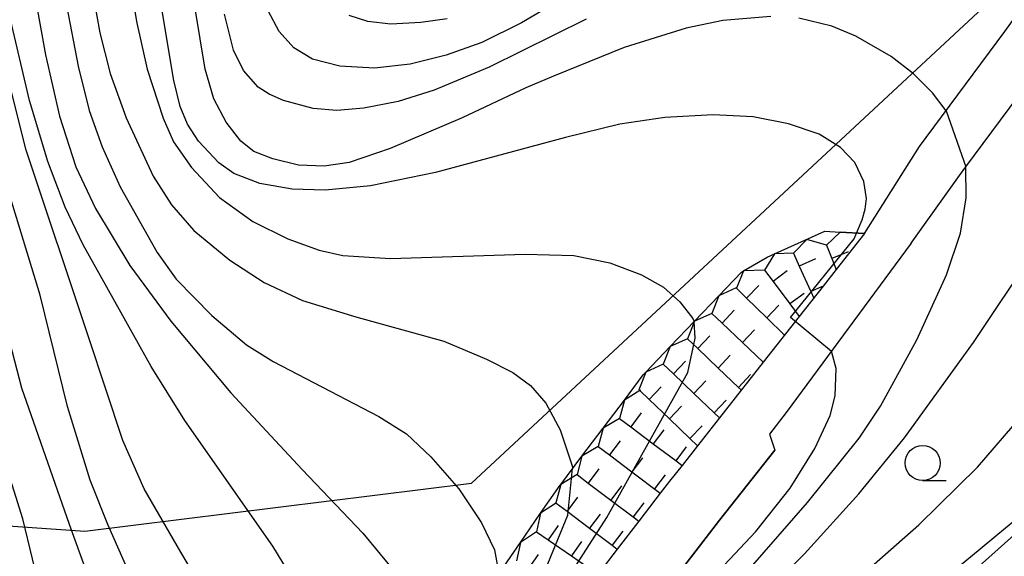
# Model space of a CAD drawing. Extents: x -14000 to -12000, y 93000 to 94500.
# Drawn here: x -12665 to -12595, y 94064 to 94102 of the extents above; entities that cross this region are included whole.
import ezdxf

# ---------------------------------------------------------------- set-up
doc = ezdxf.new("R2010")
doc.units = 0
for name, color, linetype in [('1104000', 7, 'Continuous'), ('2101000', 7, 'Continuous'), ('6101110', 6, 'Continuous'), ('6110000', 1, '611000'), ('6331000', 3, 'Continuous'), ('7101000', 2, 'Continuous'), ('7101001', 8, 'Continuous'), ('7102000', 6, 'Continuous'), ('7102001', 8, 'Continuous'), ('7211111', 8, 'Continuous'), ('7211120', 6, 'Continuous'), ('7211990', 6, 'Continuous')]:
    doc.layers.add(name, color=color, linetype=linetype)
doc.linetypes.add('611000', pattern='A,1,[3,dmdr.shx,S=0.2,R=0,X=0,Y=0],1', length=2)

# ---------------------------------------------------------------- blocks, each defined once
blk = doc.blocks.new('633100')
at = {"layer": '6331000'}
blk.add_lwpolyline([(0, -0.5), (0.67, -0.5)], dxfattribs=at)
blk.add_circle((0, 0), 0.5, dxfattribs=at)

msp = doc.modelspace()

# ---------------------------------------------------------------- linework, layer by layer
at = {"layer": '1104000', "flags": 128}
msp.add_lwpolyline([(-12689.95, 94067.91), (-12660.71, 94065.87), (-12633.27, 94069.27), (-12594.97, 94104.89), (-12573.2, 94146.84), (-12570.07, 94156.81), (-12563.66, 94177.26)], dxfattribs=at)
at = {"layer": '2101000', "flags": 128}
for points in [[(-12605.39, 94086.98), (-12601.48, 94093.16), (-12601, 94093.81), (-12595.42, 94101.32), (-12588.09, 94111.52), (-12587.9, 94111.8), (-12582.38, 94120.08), (-12577.77, 94127.77), (-12575.23, 94133.07), (-12573.02, 94138.23), (-12572.31, 94141.53), (-12571.29, 94146.91), (-12570.51, 94153.12), (-12570.07, 94156.81), (-12569.91, 94158.19), (-12569.74, 94159.54)], [(-12602.08, 94086.3), (-12598.65, 94091.1), (-12598.19, 94091.72), (-12592.59, 94099.26), (-12585.21, 94109.53), (-12584.99, 94109.86), (-12579.42, 94118.21), (-12574.68, 94126.11), (-12572.08, 94131.56), (-12572.04, 94131.63), (-12569.67, 94137.16), (-12568.88, 94140.84), (-12567.83, 94146.37), (-12567.04, 94152.69), (-12566.43, 94157.77), (-12566.25, 94159.27)], [(-12605.39, 94086.98), (-12607.4, 94084.43), (-12608.32, 94083.25), (-12610.01, 94081.1), (-12612.57, 94077.85), (-12613.68, 94076.44), (-12614.13, 94075.87), (-12615.68, 94073.9), (-12617.23, 94071.93), (-12618.33, 94070.53), (-12619.21, 94069.41), (-12619.87, 94068.55), (-12621.4, 94066.57), (-12622.92, 94064.59), (-12624.24, 94062.88)], [(-12602.08, 94086.3), (-12610.93, 94074.28), (-12612.13, 94072.75)], [(-12612.13, 94072.75), (-12611.75, 94071.61)], [(-12611.75, 94071.61), (-12615.66, 94066.65), (-12619.86, 94061.2)]]:
    msp.add_lwpolyline(points, dxfattribs=at)
at = {"layer": '6101110', "flags": 128}
msp.add_lwpolyline([(-12602.62, 94060.15), (-12597.87, 94064.05), (-12595.39, 94066.09), (-12593.3, 94067.81), (-12592.99, 94068.2), (-12590.97, 94070.68), (-12590, 94071.88), (-12589.34, 94073.41), (-12588.47, 94075.43), (-12588.23, 94076.4), (-12587.46, 94079.49), (-12586.44, 94082.02), (-12586.18, 94082.43), (-12584.44, 94085.13), (-12584.15, 94085.58), (-12582.73, 94087.84), (-12581.02, 94090.55), (-12579.83, 94092.43), (-12579.31, 94093.26), (-12577.61, 94095.97), (-12575.91, 94098.69), (-12572.5, 94104.12)], dxfattribs=at)
at = {"layer": '6110000', "flags": 128}
msp.add_lwpolyline([(-12619.86, 94061.2), (-12615.66, 94066.65), (-12611.75, 94071.61)], dxfattribs=at)
at = {"layer": '7101000', "flags": 128}
for points in [[(-12665.78, 94123.99), (-12665.01, 94109.95), (-12664.47, 94105.06), (-12663.49, 94099.67), (-12662.49, 94095.32), (-12661.33, 94091.71), (-12659.95, 94088.77), (-12657.51, 94084.71), (-12654.6, 94080.76), (-12650.33, 94075.68), (-12645.29, 94070.25), (-12640.97, 94065.73), (-12638.84, 94063.15), (-12637.13, 94060.65), (-12636.27, 94058.95), (-12635.67, 94057.26), (-12635.56, 94056.69)], [(-12612.03, 94102.39), (-12615.43, 94102.1), (-12618.03, 94101.55), (-12622.44, 94100.18), (-12627.45, 94098.16), (-12629.42, 94097.32), (-12633.93, 94095.2), (-12639.03, 94093.03), (-12641.95, 94092.02), (-12643.73, 94091.76), (-12645.54, 94091.83), (-12647.37, 94092.28), (-12648.71, 94092.81), (-12649.63, 94093.54), (-12650.67, 94094.88), (-12651.54, 94096.54), (-12652.15, 94098.64), (-12653.19, 94104.99)], [(-12599.6, 94095.69), (-12600.56, 94096.98), (-12601.9, 94098.32), (-12603.49, 94099.55), (-12606.01, 94101), (-12607.7, 94101.7), (-12610.05, 94102.26)], [(-12614.6, 94061.96), (-12609.43, 94067.89), (-12605.76, 94072.47), (-12604.25, 94074.74), (-12601.67, 94079.45), (-12599.57, 94084.05), (-12598.57, 94087), (-12598.16, 94089.53), (-12598.19, 94091.72)], [(-12665.7, 94037.61), (-12664.7, 94039.76), (-12663.39, 94043.52), (-12662.71, 94046.25), (-12662.46, 94048.81), (-12662.51, 94051.79), (-12662.97, 94056.61), (-12663.73, 94061.07), (-12665.1, 94066.73), (-12667.1, 94073.08)]]:
    msp.add_lwpolyline(points, dxfattribs=at)
at = {"layer": '7101001', "flags": 128}
msp.add_lwpolyline([(-12599.6, 94095.69), (-12598.19, 94091.72)], dxfattribs=at)
at = {"layer": '7102000', "flags": 128}
for points in [[(-12665.89, 94141.6), (-12664.56, 94137.06), (-12663.66, 94133.04), (-12662.78, 94127.68), (-12661.79, 94118.74), (-12660.35, 94105.2), (-12659.64, 94101.22), (-12658.91, 94098.35), (-12657.76, 94095.19), (-12655.85, 94091.05), (-12654.56, 94089.01), (-12652.96, 94087.19), (-12650.42, 94085.09), (-12647.98, 94083.5), (-12645.25, 94082.24), (-12641.48, 94081.07), (-12635.22, 94079.34), (-12632.19, 94078.07), (-12630.34, 94077.12), (-12629.07, 94076.2), (-12627.99, 94074.95), (-12626.97, 94073.05), (-12626.13, 94070.51), (-12626.09, 94070.3)], [(-12666.07, 94135.03), (-12664.99, 94130.52), (-12664.09, 94124.87), (-12663.68, 94120.45), (-12662.99, 94109.83), (-12662.45, 94105.53), (-12661.18, 94098.86), (-12660.38, 94095.71), (-12659.48, 94093.14), (-12658.2, 94090.31), (-12655.57, 94085.63), (-12654.22, 94083.75), (-12651.68, 94081.16), (-12649.23, 94079.08), (-12647.34, 94077.9), (-12639.83, 94074.01), (-12637.88, 94072.77), (-12636.14, 94071.13), (-12634.17, 94068.86), (-12632.56, 94066.46), (-12631.64, 94064.54), (-12631.32, 94062.84)], [(-12659.35, 94116.08), (-12657.03, 94102.04), (-12656.27, 94098.65), (-12655.14, 94095.16), (-12654.41, 94093.5), (-12653.13, 94091.66), (-12651.14, 94089.55), (-12648.78, 94087.84), (-12646.3, 94086.6), (-12644.07, 94085.81), (-12642.4, 94085.43), (-12639.01, 94085.21), (-12629.46, 94085.51), (-12626, 94085.43), (-12623.44, 94084.9), (-12621.21, 94084.06), (-12619.65, 94083.17), (-12618.48, 94082.15), (-12617.56, 94080.96), (-12617.46, 94080.74)], [(-12605.94, 94087.01), (-12605.54, 94087.95), (-12605.33, 94088.72), (-12605.25, 94089.48), (-12605.42, 94090.67), (-12606.08, 94092.03), (-12607.08, 94093.1), (-12608.59, 94094.03), (-12610.78, 94094.77), (-12613.29, 94095.26), (-12616.13, 94095.42), (-12619.54, 94095.21), (-12622.75, 94094.74), (-12626.6, 94093.8), (-12635.81, 94091.31), (-12640.44, 94090.36), (-12643.64, 94090.06), (-12645.99, 94090.13), (-12648.28, 94090.54), (-12650.13, 94091.24), (-12651.19, 94092.01), (-12652.64, 94093.55), (-12653.42, 94094.74), (-12653.94, 94096), (-12654.38, 94097.84), (-12655.88, 94106.78)], [(-12625.2, 94104.62), (-12629.71, 94101.93), (-12632.53, 94100.55), (-12635.07, 94099.64), (-12637.61, 94099), (-12640.15, 94098.72), (-12642.6, 94098.86), (-12644.54, 94099.36), (-12645.88, 94100.17), (-12646.92, 94101.32), (-12647.69, 94102.79)], [(-12619.77, 93996.66), (-12620.13, 94001.89), (-12620.7, 94006.91), (-12622.23, 94014.36), (-12624.38, 94024.35), (-12624.98, 94028.54), (-12625.17, 94032.16), (-12625.13, 94034.73), (-12624.79, 94036.8), (-12623.94, 94039.9), (-12622.78, 94043.04), (-12621.15, 94046.25), (-12618.79, 94049.68), (-12616, 94053.13), (-12612.62, 94056.54), (-12601.52, 94066.31), (-12597.37, 94070.41), (-12594.26, 94074.01), (-12592.47, 94076.35), (-12590.41, 94079.36), (-12587.95, 94083.29), (-12582.03, 94093.84), (-12576.85, 94103.9)], [(-12625.12, 94102.19), (-12632.01, 94098.78), (-12635.92, 94097.15), (-12638.46, 94096.36), (-12640.9, 94095.89), (-12642.82, 94095.72), (-12644.49, 94095.86), (-12646.61, 94096.43), (-12647.61, 94096.87), (-12648.4, 94097.38), (-12649.45, 94098.56), (-12650.14, 94100), (-12650.78, 94102.56)], [(-12634.99, 94102.22), (-12636.85, 94101.95), (-12639, 94101.84), (-12640.63, 94102.03), (-12641.94, 94102.45)], [(-12621.97, 94000.09), (-12622.43, 94004.43), (-12623.19, 94008.71), (-12624.66, 94014.39), (-12627.66, 94025.35), (-12628.2, 94027.95), (-12628.37, 94030.02), (-12628.32, 94035.57), (-12627.98, 94037.64), (-12626.69, 94042.4), (-12625.55, 94045.33), (-12623.84, 94048.43), (-12621.09, 94052.49), (-12618.86, 94054.93), (-12609.64, 94064.25), (-12605.79, 94068.51), (-12602.55, 94072.48), (-12597.64, 94079.26), (-12593.38, 94085.67), (-12591.16, 94089.48), (-12588.64, 94094.49), (-12587.43, 94097.43), (-12585.81, 94102.51)], [(-12641.18, 94046.6), (-12641.22, 94048.02), (-12641.67, 94051.18), (-12642.44, 94054.19), (-12643.94, 94058.46), (-12645.49, 94061.73), (-12647.35, 94064.8), (-12653.6, 94073.72), (-12656, 94077.54), (-12660.81, 94086.18), (-12662.1, 94088.86), (-12663.33, 94092.09), (-12664.63, 94096.43), (-12665.94, 94102.07)], [(-12656.27, 94017.52), (-12653.06, 94021.44), (-12650.8, 94024.58), (-12649.43, 94027.05), (-12647.88, 94030.62), (-12646.57, 94034.74), (-12645.95, 94037.66), (-12645.65, 94040.95), (-12645.74, 94044.34), (-12646.18, 94047.2), (-12647.34, 94051.26), (-12648.73, 94055.07), (-12650.52, 94058.72), (-12653.88, 94064.37), (-12656.5, 94068.88), (-12658, 94072.31), (-12660.41, 94079.58), (-12664.85, 94092.91), (-12666.61, 94099.88)], [(-12665.96, 94016.05), (-12662.3, 94019.68), (-12659.69, 94022.84), (-12658, 94025.29), (-12656.36, 94028.16), (-12654.88, 94031.25), (-12653.75, 94034.16), (-12652.95, 94037.19), (-12652.45, 94040.51), (-12652.23, 94045.26), (-12652.32, 94047.54), (-12652.68, 94049.78), (-12653.76, 94053.64), (-12655.34, 94057.87), (-12659.07, 94066.33), (-12660.32, 94069.49), (-12661.94, 94074.71), (-12663.86, 94082.62), (-12666.57, 94091.45)], [(-12666.66, 94081.69), (-12665.2, 94076.04), (-12661.81, 94066.36), (-12658.91, 94058.33), (-12657.97, 94055.14), (-12657.4, 94051.96), (-12657.12, 94048.65), (-12657.12, 94045.6), (-12657.34, 94042.99), (-12657.78, 94040.68), (-12658.49, 94038.23), (-12659.7, 94035.39), (-12661.37, 94032.33), (-12663.19, 94029.55), (-12665.69, 94026.44)], [(-12627.46, 93999.88), (-12627.59, 94003.35), (-12628.12, 94007.78), (-12628.93, 94012.27), (-12631.31, 94022.79), (-12632.13, 94027.78), (-12632.34, 94030.74), (-12632.3, 94033.86), (-12631.97, 94037.13), (-12631.32, 94040.24), (-12630.46, 94042.94), (-12629.43, 94045.31), (-12627.47, 94048.88), (-12624.98, 94052.54), (-12622.81, 94055.35), (-12619.84, 94058.68), (-12613.1, 94065.83), (-12610.66, 94068.92), (-12608.9, 94071.72), (-12607.81, 94074.08), (-12607.47, 94075.47), (-12607.4, 94077.41), (-12607.69, 94078.55), (-12607.73, 94078.62)]]:
    msp.add_lwpolyline(points, dxfattribs=at)
at = {"layer": '7102001', "flags": 128}
for points in [[(-12553.86, 94143.52), (-12553.97, 94141.41), (-12556.6, 94130.79), (-12563.39, 94117.33), (-12585.14, 94081.81), (-12586.47, 94079.14), (-12588.02, 94074.76), (-12589.76, 94070.87), (-12593.23, 94066.97), (-12601.45, 94059.63), (-12606.46, 94057.26), (-12610.91, 94053.64), (-12614.04, 94050.67), (-12615.89, 94047.81), (-12617.44, 94045.35), (-12618.77, 94042.82), (-12619.83, 94040.28), (-12620.41, 94038.39)], [(-12607.73, 94078.62), (-12610.63, 94081.02), (-12606.11, 94086.62), (-12605.94, 94087.01)], [(-12634.29, 94041.44), (-12637.65, 94043.01), (-12636.43, 94046.35), (-12633.39, 94051.69), (-12623.66, 94066.84), (-12617.91, 94077.13), (-12617.39, 94079.57), (-12617.46, 94080.74)], [(-12637.56, 94032.32), (-12641.22, 94033.39), (-12639.52, 94039.07), (-12636.75, 94046.66), (-12634.97, 94050.23), (-12628.89, 94061.02), (-12626.43, 94067), (-12626.09, 94070.3)]]:
    msp.add_lwpolyline(points, dxfattribs=at)
at = {"layer": '7211111', "flags": 128}
msp.add_lwpolyline([(-12631.2, 94063.01), (-12629.78, 94065.07), (-12628.36, 94067.13), (-12626.98, 94069.12), (-12626.93, 94069.18), (-12625.43, 94071.18), (-12622.42, 94075.17), (-12621.08, 94076.95), (-12620.89, 94077.15), (-12619.17, 94078.96), (-12617.44, 94080.76), (-12615.71, 94082.57), (-12614.12, 94084.24), (-12613.96, 94084.34), (-12612.3, 94085.3), (-12611.76, 94085.54), (-12608.19, 94087.15), (-12607.11, 94087.08), (-12605.39, 94086.98)], dxfattribs=at)
at = {"layer": '7211120', "flags": 128}
msp.add_lwpolyline([(-12605.39, 94086.98), (-12607.4, 94084.43), (-12608.32, 94083.25), (-12610.01, 94081.1), (-12612.57, 94077.85), (-12613.68, 94076.44), (-12614.13, 94075.87), (-12615.68, 94073.9), (-12617.23, 94071.93), (-12618.33, 94070.53), (-12619.21, 94069.41), (-12619.87, 94068.55), (-12621.4, 94066.57), (-12622.92, 94064.59), (-12624.24, 94062.88)], dxfattribs=at)
at = {"layer": '7211990', "flags": 128}
for points in [[(-12607.11, 94087.08), (-12608.09, 94086.15)], [(-12605.39, 94086.98), (-12607.11, 94087.08)], [(-12609.48, 94086.56), (-12610.42, 94085.6)], [(-12608.09, 94086.15), (-12609.48, 94086.56)], [(-12608.09, 94086.15), (-12607.71, 94085.22), (-12607.4, 94084.43)], [(-12606.55, 94085.69), (-12607.71, 94085.22)], [(-12611.76, 94085.54), (-12612.47, 94084.39)], [(-12610.42, 94085.6), (-12611.76, 94085.54)], [(-12610.42, 94085.6), (-12610.01, 94084.68), (-12609.19, 94082.86), (-12608.99, 94082.41)], [(-12608.87, 94085.2), (-12610.01, 94084.68)], [(-12613.96, 94084.34), (-12614.47, 94083.1)], [(-12612.47, 94084.39), (-12613.96, 94084.34)], [(-12612.47, 94084.39), (-12611.87, 94083.59), (-12610.67, 94081.99), (-12610.01, 94081.1)], [(-12610.87, 94084.34), (-12611.87, 94083.59)], [(-12614.49, 94083.13), (-12615.71, 94082.57)], [(-12614.47, 94083.1), (-12613.75, 94082.4), (-12612.32, 94081), (-12611.06, 94079.78)], [(-12612.88, 94083.29), (-12613.75, 94082.4)], [(-12608.32, 94083.25), (-12609.19, 94082.86)], [(-12615.71, 94082.57), (-12616.22, 94081.32)], [(-12609.67, 94082.74), (-12610.67, 94081.99)], [(-12614.63, 94081.54), (-12615.49, 94080.63)], [(-12611.45, 94081.9), (-12612.32, 94081)], [(-12617.44, 94080.76), (-12617.94, 94079.52)], [(-12616.22, 94081.32), (-12617.44, 94080.76)], [(-12616.22, 94081.32), (-12615.49, 94080.63), (-12614.04, 94079.25), (-12612.57, 94077.85)], [(-12613.18, 94080.16), (-12614.04, 94079.25)], [(-12617.94, 94079.52), (-12619.17, 94078.96)], [(-12617.94, 94079.52), (-12617.22, 94078.83), (-12615.77, 94077.44), (-12614.32, 94076.06), (-12614.12, 94075.87)], [(-12616.35, 94079.73), (-12617.22, 94078.83)], [(-12619.17, 94078.96), (-12619.67, 94077.71)], [(-12618.08, 94077.92), (-12618.94, 94077.02)], [(-12614.91, 94078.35), (-12615.77, 94077.44)], [(-12619.67, 94077.71), (-12620.89, 94077.15)], [(-12619.67, 94077.71), (-12618.94, 94077.02), (-12617.5, 94075.64), (-12616.05, 94074.26), (-12615.68, 94073.9)], [(-12620.89, 94077.15), (-12621.39, 94075.9)], [(-12616.63, 94076.54), (-12617.5, 94075.64)], [(-12613.46, 94076.97), (-12614.32, 94076.06)], [(-12621.27, 94075.87), (-12621.32, 94075.84), (-12622.42, 94075.17)], [(-12621.39, 94075.9), (-12621.32, 94075.84), (-12620.67, 94075.21), (-12619.22, 94073.83), (-12617.77, 94072.45), (-12617.23, 94071.93)], [(-12619.81, 94076.11), (-12620.67, 94075.21)], [(-12622.42, 94075.17), (-12622.77, 94073.87)], [(-12615.19, 94075.16), (-12616.05, 94074.26)], [(-12618.36, 94074.73), (-12619.22, 94073.83)], [(-12622.77, 94073.87), (-12623.92, 94073.17)], [(-12622.77, 94073.87), (-12621.97, 94073.27), (-12620.38, 94072.07), (-12618.78, 94070.87), (-12618.33, 94070.53)], [(-12621.22, 94074.27), (-12621.97, 94073.27)], [(-12623.92, 94073.17), (-12624.28, 94071.88)], [(-12619.62, 94073.06), (-12620.38, 94072.07)], [(-12616.91, 94073.35), (-12617.77, 94072.45)], [(-12624.28, 94071.88), (-12625.43, 94071.18)], [(-12624.28, 94071.88), (-12623.48, 94071.27), (-12621.88, 94070.07), (-12619.87, 94068.55)], [(-12622.73, 94072.27), (-12623.48, 94071.27)], [(-12618.03, 94071.86), (-12618.78, 94070.86)], [(-12625.43, 94071.18), (-12625.78, 94069.88)], [(-12621.13, 94071.07), (-12621.88, 94070.07)], [(-12624.23, 94070.28), (-12624.98, 94069.28)], [(-12625.78, 94069.88), (-12626.93, 94069.18)], [(-12625.78, 94069.88), (-12624.98, 94069.28), (-12623.39, 94068.07), (-12621.79, 94066.87), (-12621.4, 94066.57)], [(-12619.53, 94069.86), (-12620.28, 94068.87)], [(-12626.93, 94069.18), (-12627.29, 94067.88)], [(-12622.63, 94069.07), (-12623.39, 94068.07)], [(-12625.74, 94068.28), (-12626.49, 94067.28)], [(-12627.23, 94067.87), (-12628.36, 94067.13)], [(-12627.29, 94067.88), (-12627.25, 94067.85), (-12626.49, 94067.28), (-12624.89, 94066.08), (-12623.29, 94064.87), (-12622.92, 94064.59)], [(-12621.04, 94067.87), (-12621.79, 94066.87)], [(-12628.36, 94067.13), (-12628.65, 94065.81)], [(-12624.14, 94067.07), (-12624.89, 94066.08)], [(-12627.12, 94066.27), (-12627.83, 94065.24)], [(-12628.65, 94065.81), (-12629.78, 94065.07)], [(-12628.65, 94065.81), (-12627.83, 94065.24), (-12626.18, 94064.11), (-12624.54, 94062.97), (-12624.3, 94062.81)], [(-12622.54, 94065.87), (-12623.29, 94064.87)], [(-12629.78, 94065.07), (-12630.07, 94063.75)], [(-12625.47, 94065.14), (-12626.18, 94064.11)], [(-12628.54, 94064.22), (-12629.25, 94063.19)]]:
    msp.add_lwpolyline(points, dxfattribs=at)

# ---------------------------------------------------------------- block references
at = {"layer": '6331000', "xscale": 2.5, "yscale": 2.5, "zscale": 2.5}
msp.add_blockref('633100', (-12601.26, 94070.7), dxfattribs=at)

doc.saveas('drawing.dxf')
